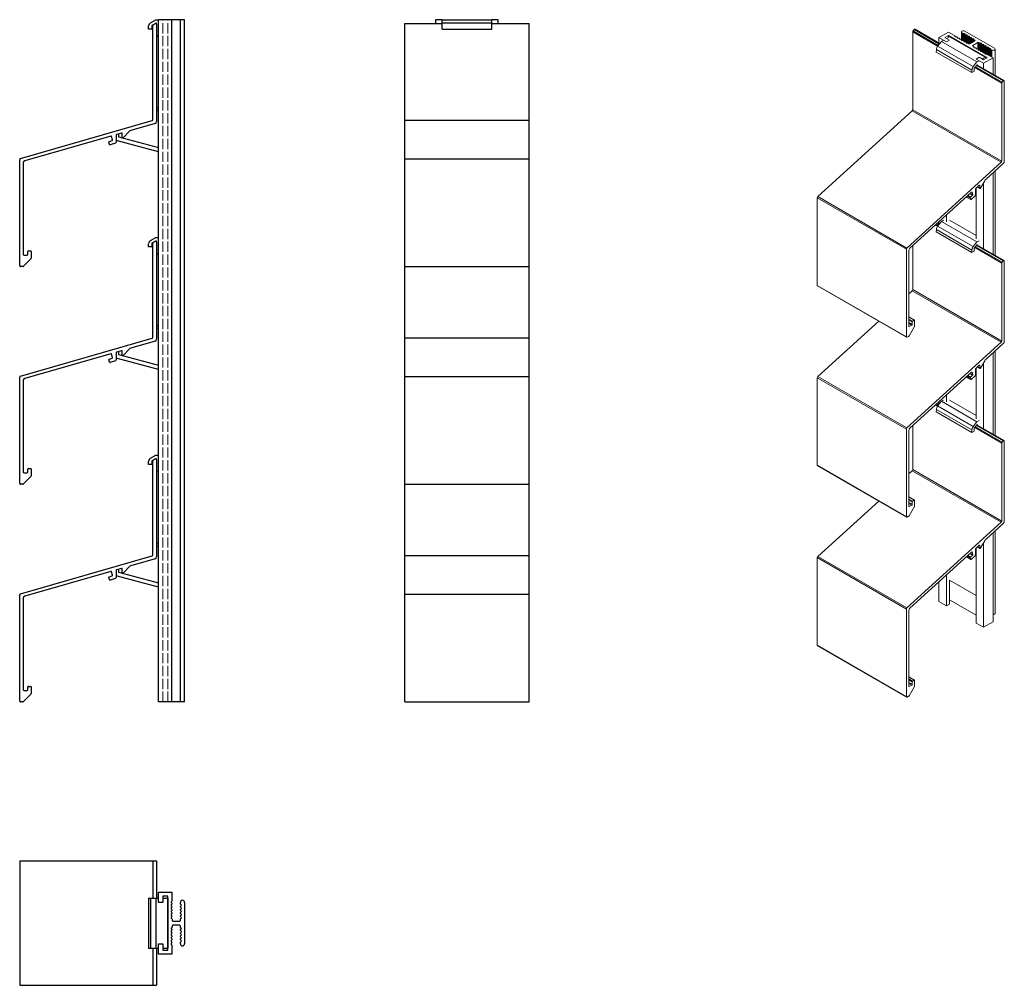
# Model space of a CAD drawing. Units: millimetres. Extents: x 57 to 532, y 12 to 478.
import ezdxf

# ---------------------------------------------------------------- set-up
doc = ezdxf.new("R2010")
doc.units = ezdxf.units.MM
doc.header["$LTSCALE"] = 1.5
doc.linetypes.add('DASHED', pattern=[0.2067, 0.1654, -0.0413])
for name, color, linetype, lineweight in [('Sichtbar (ISO)', 7, 'Continuous', 30), ('Sichtbar schmal (ISO)', 7, 'Continuous', 15), ('Verdeckt (ISO)', 7, 'DASHED', 18)]:
    doc.layers.add(name, color=color, linetype=linetype, lineweight=lineweight)

msp = doc.modelspace()

# ---------------------------------------------------------------- linework, layer by layer
at = {"layer": 'Sichtbar (ISO)', "color": 66}
for p, q in [((118.95, 473.72), (118.95, 475.18)), ((119.81, 476.75), (122.35, 478.22)), ((122.3, 476.46), (120.45, 475.39)), ((120.45, 475.39), (120.45, 473.72)), ((122.35, 478.22), (123.75, 478.22)), ((122.75, 475.9), (122.75, 476.21)), ((260.52, 473.72), (260.52, 478.22)), ((260.52, 478.22), (284.52, 478.22)), ((260.52, 476.75), (284.52, 476.75)), ((284.52, 473.72), (284.52, 478.22)), ((120.45, 473.72), (118.95, 473.72)), ((123.75, 469.72), (122.9, 470.57)), ((260.52, 473.72), (284.52, 473.72)), ((122.75, 435.72), (123.75, 435.72)), ((123.75, 434.22), (122.75, 434.22)), ((104.35, 423.06), (104.35, 421.72)), ((123.75, 414.43), (103.25, 419.98)), ((104.35, 421.72), (123.75, 416.52)), ((119.81, 371.75), (122.35, 373.22)), ((122.3, 371.46), (120.45, 370.39)), ((122.35, 373.22), (123.75, 373.22)), ((122.75, 370.9), (122.75, 371.21)), ((118.95, 368.72), (118.95, 370.18)), ((120.45, 368.72), (118.95, 368.72)), ((120.45, 370.39), (120.45, 368.72)), ((123.75, 364.72), (122.9, 365.57)), ((122.75, 330.72), (123.75, 330.72)), ((123.75, 329.22), (122.75, 329.22)), ((123.75, 309.43), (103.25, 314.98)), ((104.35, 318.06), (104.35, 316.72)), ((104.35, 316.72), (123.75, 311.52)), ((119.81, 266.75), (122.35, 268.22)), ((122.3, 266.46), (120.45, 265.39)), ((122.35, 268.22), (123.75, 268.22)), ((122.75, 265.9), (122.75, 266.21)), ((118.95, 263.72), (118.95, 265.18)), ((120.45, 263.72), (118.95, 263.72)), ((120.45, 265.39), (120.45, 263.72)), ((123.75, 259.72), (122.9, 260.57)), ((122.75, 225.72), (123.75, 225.72)), ((123.75, 224.22), (122.75, 224.22)), ((123.75, 204.43), (103.25, 209.98)), ((104.35, 213.06), (104.35, 211.72)), ((104.35, 211.72), (123.75, 206.52)), ((118.95, 54.43), (118.95, 30.43)), ((118.95, 54.43), (123.75, 54.43)), ((119.81, 54.43), (119.81, 30.43)), ((122.35, 54.43), (122.35, 30.43)), ((125.75, 54.43), (128.25, 54.43)), ((128.25, 54.43), (128.25, 30.43)), ((118.95, 30.43), (123.75, 30.43)), ((125.75, 30.43), (128.25, 30.43))]:
    msp.add_line(p, q, dxfattribs=at)
at = {"layer": 'Sichtbar (ISO)', "color": 1}
for p, q in [((121.05, 430.01), (121.05, 475.45)), ((121.3, 475.88), (122, 476.29)), ((122.75, 475.85), (122.75, 429.11)), ((242.52, 359.15), (242.52, 476.35)), ((242.52, 476.35), (260.52, 476.35)), ((284.52, 476.35), (302.52, 476.35)), ((302.52, 359.15), (302.52, 476.35)), ((57.11, 411.26), (120.69, 429.53)), ((122.03, 428.15), (110.42, 424.81)), ((242.52, 429.71), (302.52, 429.71)), ((105.87, 423.5), (103.47, 422.81)), ((106.25, 421.62), (106.25, 423.21)), ((109.53, 424.28), (106.77, 421.41)), ((100.73, 422.02), (59.17, 410.08)), ((100.09, 418.09), (99.78, 419.15)), ((99.99, 419.52), (101.33, 419.91)), ((102.89, 418.59), (100.46, 417.89)), ((101.54, 420.28), (101.1, 421.82)), ((103.25, 422.52), (103.25, 419.07)), ((56.75, 359.65), (56.75, 410.78)), ((58.45, 409.12), (58.45, 364.95)), ((242.52, 411.08), (302.52, 411.08)), ((121.05, 325.01), (121.05, 370.45)), ((121.3, 370.88), (122, 371.29)), ((122.75, 370.85), (122.75, 324.11)), ((60.65, 364.95), (60.65, 366.35)), ((60.95, 366.65), (62.05, 366.65)), ((62.35, 366.35), (62.35, 363.26)), ((62.2, 362.91), (58.6, 359.3)), ((58.75, 364.65), (60.35, 364.65)), ((58.24, 359.15), (57.25, 359.15)), ((242.52, 254.15), (242.52, 359.15)), ((242.52, 359.15), (302.52, 359.15)), ((302.52, 254.15), (302.52, 359.15)), ((57.11, 306.26), (120.69, 324.53)), ((122.03, 323.15), (110.42, 319.81)), ((242.52, 324.71), (302.52, 324.71)), ((105.87, 318.5), (103.47, 317.81)), ((106.25, 316.62), (106.25, 318.21)), ((109.53, 319.28), (106.77, 316.41)), ((100.73, 317.02), (59.17, 305.08)), ((100.09, 313.09), (99.78, 314.15)), ((99.99, 314.52), (101.33, 314.91)), ((102.89, 313.59), (100.46, 312.89)), ((101.54, 315.28), (101.1, 316.82)), ((103.25, 317.52), (103.25, 314.07)), ((56.75, 254.65), (56.75, 305.78)), ((58.45, 304.12), (58.45, 259.95)), ((242.52, 306.08), (302.52, 306.08)), ((121.3, 265.88), (122, 266.29)), ((60.65, 259.95), (60.65, 261.35)), ((60.95, 261.65), (62.05, 261.65)), ((62.35, 261.35), (62.35, 258.26)), ((121.05, 220.01), (121.05, 265.45)), ((122.75, 265.85), (122.75, 219.11)), ((62.2, 257.91), (58.6, 254.3)), ((58.75, 259.65), (60.35, 259.65)), ((58.24, 254.15), (57.25, 254.15)), ((242.52, 149.15), (242.52, 254.15)), ((242.52, 254.15), (302.52, 254.15)), ((302.52, 149.15), (302.52, 254.15)), ((57.11, 201.26), (120.69, 219.53)), ((242.52, 219.71), (302.52, 219.71)), ((109.53, 214.28), (106.77, 211.41)), ((122.03, 218.15), (110.42, 214.81)), ((100.73, 212.02), (59.17, 200.08)), ((100.09, 208.09), (99.78, 209.15)), ((99.99, 209.52), (101.33, 209.91)), ((101.54, 210.28), (101.1, 211.82)), ((103.25, 212.52), (103.25, 209.07)), ((105.87, 213.5), (103.47, 212.81)), ((106.25, 211.62), (106.25, 213.21)), ((102.89, 208.59), (100.46, 207.89)), ((56.75, 149.65), (56.75, 200.78)), ((242.52, 201.08), (302.52, 201.08)), ((58.45, 199.12), (58.45, 154.95)), ((62.2, 152.91), (58.6, 149.3)), ((58.75, 154.65), (60.35, 154.65)), ((60.65, 154.95), (60.65, 156.35)), ((60.95, 156.65), (62.05, 156.65)), ((62.35, 156.35), (62.35, 153.26)), ((58.24, 149.15), (57.25, 149.15)), ((242.52, 149.15), (302.52, 149.15)), ((56.75, 72.43), (56.75, 12.43)), ((56.75, 72.43), (122.75, 72.43)), ((121.05, 72.43), (121.05, 54.43)), ((122.75, 72.43), (122.75, 54.43)), ((121.05, 30.43), (121.05, 12.43)), ((122.75, 30.43), (122.75, 12.43)), ((56.75, 12.43), (122.75, 12.43))]:
    msp.add_line(p, q, dxfattribs=at)
at = {"layer": 'Sichtbar (ISO)', "color": 5}
for p, q in [((136.25, 478.22), (123.75, 478.22)), ((123.75, 149.15), (123.75, 478.22)), ((130.16, 149.15), (130.16, 478.22)), ((134.25, 149.15), (134.25, 478.22)), ((136.25, 149.15), (136.25, 478.22)), ((257.52, 476.35), (257.52, 478.22)), ((260.52, 478.22), (257.52, 478.22)), ((287.52, 478.22), (284.52, 478.22)), ((287.52, 476.35), (287.52, 478.22)), ((136.25, 149.15), (123.75, 149.15)), ((123.75, 57.43), (130.16, 57.43)), ((123.75, 52.43), (123.75, 57.43)), ((130.16, 57.43), (130.16, 53.51)), ((125.75, 52.43), (123.75, 52.43)), ((125.75, 55.43), (125.75, 52.43)), ((128.25, 55.43), (125.75, 55.43)), ((128.25, 29.43), (128.25, 55.43)), ((130.16, 53.08), (129.84, 52.76)), ((129.84, 52.33), (130.16, 52.01)), ((130.16, 53.51), (130.25, 53.29)), ((130.25, 53.29), (130.16, 53.08)), ((134.25, 51.8), (134.25, 52.44)), ((136.25, 52.44), (136.25, 32.43)), ((130.16, 51.58), (129.84, 51.26)), ((129.84, 50.84), (130.16, 50.51)), ((130.16, 50.09), (129.84, 49.76)), ((129.84, 49.34), (130.16, 49.01)), ((130.16, 48.59), (129.84, 48.27)), ((129.84, 47.84), (130.16, 47.52)), ((130.16, 52.01), (130.25, 51.8)), ((130.25, 51.8), (130.16, 51.58)), ((130.16, 50.51), (130.25, 50.3)), ((130.25, 50.3), (130.16, 50.09)), ((130.16, 49.01), (130.25, 48.8)), ((130.25, 48.8), (130.16, 48.59)), ((130.16, 47.52), (130.25, 47.3)), ((134.34, 51.58), (134.25, 51.8)), ((134.25, 50.3), (134.34, 50.51)), ((134.34, 50.09), (134.25, 50.3)), ((134.25, 48.8), (134.34, 49.01)), ((134.34, 48.59), (134.25, 48.8)), ((134.25, 47.3), (134.34, 47.52)), ((134.66, 51.26), (134.34, 51.58)), ((134.34, 50.51), (134.66, 50.84)), ((134.66, 49.76), (134.34, 50.09)), ((134.34, 49.01), (134.66, 49.34)), ((134.66, 48.27), (134.34, 48.59)), ((134.34, 47.52), (134.66, 47.84)), ((130.16, 47.09), (129.84, 46.77)), ((129.84, 46.34), (130.16, 46.02)), ((130.16, 45.6), (129.84, 45.27)), ((129.84, 44.85), (130.16, 44.52)), ((130.25, 47.3), (130.16, 47.09)), ((130.16, 46.02), (130.25, 45.81)), ((130.25, 45.81), (130.16, 45.6)), ((130.16, 44.52), (130.25, 44.31)), ((130.25, 44.31), (130.25, 43.73)), ((130.55, 43.43), (133.95, 43.43)), ((133.95, 43.43), (134.16, 43.52)), ((134.34, 47.09), (134.25, 47.3)), ((134.25, 45.81), (134.34, 46.02)), ((134.34, 45.6), (134.25, 45.81)), ((134.25, 44.31), (134.34, 44.52)), ((134.25, 43.73), (134.25, 44.31)), ((134.66, 46.77), (134.34, 47.09)), ((134.34, 46.02), (134.66, 46.34)), ((134.66, 45.27), (134.34, 45.6)), ((134.34, 44.52), (134.66, 44.85)), ((130.16, 40.35), (129.84, 40.02)), ((129.84, 39.6), (130.16, 39.27)), ((130.16, 38.85), (129.84, 38.53)), ((129.84, 38.1), (130.16, 37.78)), ((130.25, 40.56), (130.16, 40.35)), ((130.16, 39.27), (130.25, 39.06)), ((130.25, 39.06), (130.16, 38.85)), ((130.25, 41.13), (130.25, 40.56)), ((133.95, 41.43), (130.55, 41.43)), ((134.16, 41.35), (133.95, 41.43)), ((134.25, 40.56), (134.25, 41.13)), ((134.34, 40.35), (134.25, 40.56)), ((134.25, 39.06), (134.34, 39.27)), ((134.34, 38.85), (134.25, 39.06)), ((134.66, 40.02), (134.34, 40.35)), ((134.34, 39.27), (134.66, 39.6)), ((134.66, 38.53), (134.34, 38.85)), ((134.34, 37.78), (134.66, 38.1)), ((130.16, 37.35), (129.84, 37.03)), ((129.84, 36.6), (130.16, 36.28)), ((130.16, 35.86), (129.84, 35.53)), ((129.84, 35.11), (130.16, 34.78)), ((130.16, 34.36), (129.84, 34.03)), ((129.84, 33.61), (130.16, 33.29)), ((130.16, 37.78), (130.25, 37.56)), ((130.25, 37.56), (130.16, 37.35)), ((130.16, 36.28), (130.25, 36.07)), ((130.25, 36.07), (130.16, 35.86)), ((130.16, 34.78), (130.25, 34.57)), ((130.25, 34.57), (130.16, 34.36)), ((130.16, 33.29), (130.25, 33.07)), ((134.25, 37.56), (134.34, 37.78)), ((134.34, 37.35), (134.25, 37.56)), ((134.25, 36.07), (134.34, 36.28)), ((134.34, 35.86), (134.25, 36.07)), ((134.25, 34.57), (134.34, 34.78)), ((134.34, 34.36), (134.25, 34.57)), ((134.25, 33.07), (134.34, 33.29)), ((134.66, 37.03), (134.34, 37.35)), ((134.34, 36.28), (134.66, 36.6)), ((134.66, 35.53), (134.34, 35.86)), ((134.34, 34.78), (134.66, 35.11)), ((134.66, 34.03), (134.34, 34.36)), ((134.34, 33.29), (134.66, 33.61)), ((123.75, 32.43), (125.75, 32.43)), ((123.75, 27.43), (123.75, 32.43)), ((125.75, 32.43), (125.75, 29.43)), ((125.75, 29.43), (128.25, 29.43)), ((130.16, 32.86), (129.84, 32.54)), ((129.84, 32.11), (130.16, 31.79)), ((130.25, 33.07), (130.16, 32.86)), ((130.16, 31.79), (130.25, 31.58)), ((130.25, 31.58), (130.16, 31.36)), ((130.16, 31.36), (130.16, 27.43)), ((134.25, 32.43), (134.25, 33.07)), ((130.16, 27.43), (123.75, 27.43))]:
    msp.add_line(p, q, dxfattribs=at)
at = {"layer": 'Sichtbar (ISO)', "color": 66}
for centre, radius, start, end in [((120.81, 475.18), 1.86, 122.5267, 179.8728), ((122.46, 476.21), 0.293, 0.0049, 122.2762), ((123.25, 470.93), 0.5, 184.5109, 225), ((120.81, 370.18), 1.86, 122.5267, 179.8728), ((122.46, 371.21), 0.293, 0.0049, 122.2762), ((123.25, 365.93), 0.5, 184.5109, 225), ((120.81, 265.18), 1.86, 122.5267, 179.8728), ((122.46, 266.21), 0.293, 0.0049, 122.2762), ((123.25, 260.93), 0.5, 184.5109, 225)]:
    msp.add_arc(centre, radius, start, end, dxfattribs=at)
at = {"layer": 'Sichtbar (ISO)', "color": 1}
for centre, radius, start, end in [((121.55, 475.45), 0.5, 120, 180), ((122.25, 475.85), 0.5, 90.0002, 120.0002), ((122.25, 475.85), 0.5, 0, 90), ((120.55, 430.01), 0.5, 286.035, 0), ((121.75, 429.11), 1, 286.035, 0), ((103.55, 422.52), 0.3, 106.035, 180), ((105.95, 423.21), 0.3, 360, 106.0349), ((110.97, 422.89), 2, 106.035, 136.035), ((100.07, 419.23), 0.3, 106.0349, 196.035), ((100.38, 418.18), 0.3, 196.0349, 286.035), ((100.81, 421.74), 0.3, 16.0349, 106.0349), ((101.25, 420.2), 0.3, 286.035, 16.035), ((102.75, 419.07), 0.5, 286.035, 0), ((106.55, 421.62), 0.3, 180, 286.035), ((106.55, 421.62), 0.3, 286.0349, 316.0349), ((57.25, 410.78), 0.5, 106.035, 180), ((59.45, 409.12), 1, 106.035, 180), ((121.55, 370.45), 0.5, 120, 180), ((122.25, 370.85), 0.5, 90.0002, 120.0002), ((122.25, 370.85), 0.5, 0, 90), ((60.95, 366.35), 0.3, 90, 180), ((62.05, 366.35), 0.3, 0, 90), ((58.75, 364.95), 0.3, 180, 270), ((60.35, 364.95), 0.3, 270, 0), ((61.85, 363.26), 0.5, 315, 0), ((57.25, 359.65), 0.5, 179.9999, 270), ((58.24, 359.65), 0.5, 270, 315), ((120.55, 325.01), 0.5, 286.035, 0), ((121.75, 324.11), 1, 286.035, 0), ((105.95, 318.21), 0.3, 360, 106.0349), ((110.97, 317.89), 2, 106.035, 136.035), ((100.07, 314.23), 0.3, 106.0349, 196.035), ((100.81, 316.74), 0.3, 16.0349, 106.0349), ((101.25, 315.2), 0.3, 286.035, 16.035), ((102.75, 314.07), 0.5, 286.035, 0), ((103.55, 317.52), 0.3, 106.035, 180), ((106.55, 316.62), 0.3, 180, 286.035), ((106.55, 316.62), 0.3, 286.0349, 316.0349), ((100.38, 313.18), 0.3, 196.0349, 286.035), ((57.25, 305.78), 0.5, 106.035, 180), ((59.45, 304.12), 1, 106.035, 180), ((122.25, 265.85), 0.5, 90.0002, 120.0002), ((122.25, 265.85), 0.5, 0, 90), ((60.95, 261.35), 0.3, 90, 180), ((62.05, 261.35), 0.3, 0, 90), ((121.55, 265.45), 0.5, 120, 180), ((58.75, 259.95), 0.3, 180, 270), ((60.35, 259.95), 0.3, 270, 0), ((61.85, 258.26), 0.5, 315, 0), ((57.25, 254.65), 0.5, 179.9999, 270), ((58.24, 254.65), 0.5, 270, 315), ((120.55, 220.01), 0.5, 286.035, 0), ((121.75, 219.11), 1, 286.035, 0), ((110.97, 212.89), 2, 106.035, 136.035), ((100.07, 209.23), 0.3, 106.0349, 196.035), ((100.81, 211.74), 0.3, 16.0349, 106.0349), ((101.25, 210.2), 0.3, 286.035, 16.035), ((102.75, 209.07), 0.5, 286.035, 0), ((103.55, 212.52), 0.3, 106.035, 180), ((105.95, 213.21), 0.3, 360, 106.0349), ((106.55, 211.62), 0.3, 180, 286.035), ((106.55, 211.62), 0.3, 286.0349, 316.0349), ((100.38, 208.18), 0.3, 196.0349, 286.035), ((57.25, 200.78), 0.5, 106.035, 180), ((59.45, 199.12), 1, 106.035, 180), ((58.75, 154.95), 0.3, 180, 270), ((60.35, 154.95), 0.3, 270, 0), ((60.95, 156.35), 0.3, 90, 180), ((62.05, 156.35), 0.3, 0, 90), ((61.85, 153.26), 0.5, 315, 0), ((57.25, 149.65), 0.5, 179.9999, 270), ((58.24, 149.65), 0.5, 270, 315)]:
    msp.add_arc(centre, radius, start, end, dxfattribs=at)
at = {"layer": 'Sichtbar (ISO)', "color": 5}
for centre, radius, start, end in [((130.05, 52.54), 0.3, 135.001, 224.9979), ((135.25, 52.44), 1, 0.1119, 180), ((130.05, 51.05), 0.3, 135.0025, 224.9994), ((130.05, 49.55), 0.3, 135.0028, 224.9994), ((130.05, 48.05), 0.3, 135.0025, 224.9994), ((134.45, 51.05), 0.3, 315.001, 44.9979), ((134.45, 49.55), 0.3, 315.001, 44.9971), ((134.45, 48.05), 0.3, 315.001, 44.9971), ((130.05, 46.56), 0.3, 135.0019, 225.0002), ((130.05, 45.06), 0.3, 134.9922, 224.9946), ((130.55, 43.73), 0.3, 180, 270), ((133.95, 43.73), 0.3, 315, 0), ((134.45, 46.56), 0.3, 315.001, 44.9971), ((134.45, 45.06), 0.3, 315.001, 44.9971), ((130.05, 39.81), 0.3, 135.0054, 225.0078), ((130.05, 38.31), 0.3, 135.0004, 224.9975), ((130.55, 41.13), 0.3, 90, 180), ((133.95, 41.13), 0.3, 0, 45), ((134.45, 39.81), 0.3, 315.0021, 44.999), ((134.45, 38.31), 0.3, 315.0021, 44.9991), ((130.05, 36.82), 0.3, 135.0007, 224.9981), ((130.05, 35.32), 0.3, 135.0007, 224.9974), ((130.05, 33.82), 0.3, 135.0006, 224.9975), ((134.45, 36.82), 0.3, 315.0021, 44.999), ((134.45, 35.32), 0.3, 315.0021, 44.999), ((134.45, 33.82), 0.3, 315.0021, 44.9991), ((130.05, 32.32), 0.3, 135.0021, 224.999), ((135.25, 32.43), 1, 179.9993, 359.8881)]:
    msp.add_arc(centre, radius, start, end, dxfattribs=at)
at = {"layer": 'Sichtbar schmal (ISO)', "color": 1}
for p, q in [((487.51, 472.37), (499.49, 465.46)), ((487.51, 434.81), (487.51, 472.37)), ((487.69, 472.83), (488.19, 473.46)), ((487.69, 472.83), (499.79, 465.84)), ((488.19, 473.46), (500.29, 466.47)), ((488.37, 473.61), (500.44, 466.65)), ((488.62, 473.64), (500.53, 466.76)), ((518.26, 456.09), (531.15, 448.65)), ((518.4, 456.27), (531.33, 448.81)), ((518.5, 456.39), (531.58, 448.84)), ((517.45, 455.09), (530.47, 447.57)), ((517.76, 455.47), (530.65, 448.03)), ((530.47, 410), (530.47, 447.57)), ((530.65, 448.03), (531.15, 448.65)), ((531.68, 448.61), (531.68, 409.96)), ((441.73, 392.87), (487.25, 434.26)), ((487.25, 434.26), (530.21, 409.46)), ((487.51, 434.81), (530.47, 410)), ((484.69, 368.07), (530.21, 409.46)), ((531.17, 408.87), (522.86, 401.31)), ((522.22, 400.5), (520.24, 396.99)), ((515.92, 395), (486.17, 367.95)), ((515.08, 394.24), (516.35, 393.5)), ((515.4, 394.53), (516.5, 393.9)), ((516.04, 395.07), (516.18, 394.98)), ((516.5, 393.9), (516.18, 394.98)), ((517.72, 396.46), (517.72, 393.6)), ((519.6, 398.35), (517.88, 396.79)), ((518.69, 397.53), (519.93, 396.81)), ((518.76, 397.59), (519.87, 396.95)), ((519.66, 398.39), (519.87, 398.27)), ((519.87, 396.95), (519.87, 398.27)), ((441.48, 392.33), (484.43, 367.53)), ((441.48, 350.06), (441.48, 392.33)), ((441.73, 392.87), (484.69, 368.07)), ((513.35, 392.66), (515.51, 391.41)), ((513.38, 392.69), (515.46, 391.49)), ((513.79, 393.07), (515.24, 392.24)), ((514.12, 393.36), (515.39, 392.63)), ((515.46, 391.49), (515.24, 392.24)), ((515.39, 392.63), (516.35, 393.5)), ((517.46, 393.05), (515.72, 391.47)), ((499.53, 380.1), (500.29, 379.66)), ((499.71, 380.26), (500.44, 379.84)), ((499.82, 380.37), (500.53, 379.96)), ((498.54, 379.2), (499.49, 378.65)), ((498.92, 379.55), (499.79, 379.04)), ((484.43, 325.26), (484.43, 367.53)), ((485.65, 366.86), (485.65, 330.35)), ((487.51, 348), (487.51, 369.17)), ((517.45, 368.28), (530.47, 360.77)), ((517.76, 368.67), (530.65, 361.23)), ((518.26, 369.29), (531.15, 361.85)), ((518.4, 369.47), (531.33, 362.01)), ((518.5, 369.59), (531.58, 362.03)), ((530.65, 361.23), (531.15, 361.85)), ((531.68, 361.8), (531.68, 323.16)), ((530.47, 323.2), (530.47, 360.77)), ((441.48, 350.06), (484.43, 325.26)), ((441.58, 349.83), (484.54, 325.03)), ((485.65, 346), (487.25, 347.46)), ((487.25, 347.46), (530.21, 322.65)), ((487.51, 348), (530.47, 323.2)), ((441.73, 306.07), (471.11, 332.78)), ((485.65, 334.83), (488.38, 333.25)), ((485.65, 334.73), (488.23, 333.24)), ((485.65, 333.82), (487.44, 332.79)), ((485.65, 333.32), (487.22, 332.41)), ((487.44, 332.79), (488.23, 333.24)), ((488.44, 333.12), (488.44, 330.56)), ((485.65, 332.17), (487.22, 331.26)), ((485.65, 331.67), (487.01, 330.88)), ((485.65, 330.35), (485.86, 330.22)), ((488.34, 330.21), (485.75, 325.73)), ((485.86, 330.22), (487.01, 330.88)), ((487.22, 331.26), (487.22, 332.41)), ((485.5, 325.47), (484.79, 325.06)), ((484.69, 281.27), (530.21, 322.65)), ((531.17, 322.06), (522.86, 314.51)), ((522.22, 313.7), (520.24, 310.19)), ((517.72, 309.65), (517.72, 306.8)), ((519.6, 311.54), (517.88, 309.98)), ((518.69, 310.72), (519.93, 310.01)), ((518.76, 310.78), (519.87, 310.14)), ((519.66, 311.59), (519.87, 311.46)), ((519.87, 310.14), (519.87, 311.46)), ((441.48, 305.52), (484.43, 280.72)), ((441.48, 263.26), (441.48, 305.52)), ((441.73, 306.07), (484.69, 281.27)), ((515.92, 308.2), (486.17, 281.15)), ((513.35, 305.86), (515.51, 304.61)), ((513.38, 305.89), (515.46, 304.68)), ((513.79, 306.27), (515.24, 305.43)), ((514.12, 306.56), (515.39, 305.82)), ((515.08, 307.44), (516.35, 306.7)), ((515.46, 304.68), (515.24, 305.43)), ((515.39, 305.82), (516.35, 306.7)), ((515.4, 307.73), (516.5, 307.09)), ((517.46, 306.25), (515.72, 304.67)), ((516.04, 308.27), (516.18, 308.18)), ((516.5, 307.09), (516.18, 308.18)), ((498.54, 292.4), (499.49, 291.85)), ((498.92, 292.74), (499.79, 292.24)), ((499.53, 293.3), (500.29, 292.86)), ((499.71, 293.46), (500.44, 293.04)), ((499.82, 293.56), (500.53, 293.16)), ((484.43, 238.46), (484.43, 280.72)), ((487.51, 261.2), (487.51, 282.37)), ((517.45, 281.48), (530.47, 273.96)), ((517.76, 281.86), (530.65, 274.42)), ((518.26, 282.49), (531.15, 275.05)), ((518.4, 282.67), (531.33, 275.21)), ((518.5, 282.78), (531.58, 275.23)), ((485.65, 280.06), (485.65, 243.54)), ((530.47, 236.4), (530.47, 273.96)), ((530.65, 274.42), (531.15, 275.05)), ((531.68, 275), (531.68, 236.35)), ((441.48, 263.26), (484.43, 238.46)), ((441.58, 263.03), (484.54, 238.23)), ((485.65, 259.19), (487.25, 260.65)), ((487.25, 260.65), (530.21, 235.85)), ((487.51, 261.2), (530.47, 236.4)), ((485.65, 248.03), (488.38, 246.45)), ((485.65, 247.92), (488.23, 246.44)), ((485.65, 247.01), (487.44, 245.98)), ((441.73, 219.27), (471.11, 245.98)), ((485.65, 246.52), (487.22, 245.61)), ((485.65, 245.36), (487.22, 244.45)), ((485.65, 244.87), (487.01, 244.08)), ((485.65, 243.54), (485.86, 243.42)), ((488.34, 243.4), (485.75, 238.93)), ((485.86, 243.42), (487.01, 244.08)), ((487.22, 244.45), (487.22, 245.61)), ((487.44, 245.98), (488.23, 246.44)), ((488.44, 246.31), (488.44, 243.76)), ((485.5, 238.66), (484.79, 238.25)), ((484.69, 194.47), (530.21, 235.85)), ((531.17, 235.26), (522.86, 227.7)), ((519.6, 224.74), (517.88, 223.18)), ((518.69, 223.92), (519.93, 223.2)), ((518.76, 223.98), (519.87, 223.34)), ((519.66, 224.78), (519.87, 224.66)), ((519.87, 223.34), (519.87, 224.66)), ((522.22, 226.9), (520.24, 223.38)), ((441.48, 218.72), (484.43, 193.92)), ((441.48, 176.46), (441.48, 218.72)), ((441.73, 219.27), (484.69, 194.47)), ((515.92, 221.39), (486.17, 194.35)), ((513.35, 219.06), (515.51, 217.8)), ((513.38, 219.08), (515.46, 217.88)), ((513.79, 219.46), (515.24, 218.63)), ((514.12, 219.76), (515.39, 219.02)), ((515.08, 220.63), (516.35, 219.9)), ((515.46, 217.88), (515.24, 218.63)), ((515.39, 219.02), (516.35, 219.9)), ((515.4, 220.92), (516.5, 220.29)), ((517.46, 219.45), (515.72, 217.86)), ((516.04, 221.46), (516.18, 221.38)), ((516.5, 220.29), (516.18, 221.38)), ((517.72, 222.85), (517.72, 219.99)), ((484.43, 151.65), (484.43, 193.92)), ((485.65, 193.25), (485.65, 156.74)), ((441.48, 176.46), (484.43, 151.65)), ((441.58, 176.22), (484.54, 151.42)), ((485.65, 161.22), (488.38, 159.65)), ((485.65, 161.12), (488.23, 159.63)), ((485.65, 160.21), (487.44, 159.18)), ((485.65, 159.71), (487.22, 158.81)), ((485.65, 158.56), (487.22, 157.65)), ((485.65, 158.06), (487.01, 157.28)), ((485.65, 156.74), (485.86, 156.61)), ((485.86, 156.61), (487.01, 157.28)), ((487.22, 157.65), (487.22, 158.81)), ((487.44, 159.18), (488.23, 159.63)), ((488.44, 159.51), (488.44, 156.95)), ((488.34, 156.6), (485.75, 152.13)), ((485.5, 151.86), (484.79, 151.45))]:
    msp.add_line(p, q, dxfattribs=at)
at = {"layer": 'Sichtbar schmal (ISO)', "color": 5}
for p, q in [((500.18, 469.58), (504.77, 472.23)), ((504.84, 470.61), (503.05, 469.58)), ((504.77, 472.23), (507.59, 470.6)), ((504.84, 469.78), (504.84, 470.61)), ((523.45, 459.86), (504.84, 470.61)), ((507.59, 470.6), (507.8, 470.55)), ((507.8, 470.55), (507.89, 470.43)), ((507.89, 470.43), (507.89, 470.16)), ((510.98, 468.7), (510.98, 472.26)), ((511.74, 471.59), (511.28, 471.85)), ((511.28, 468.14), (511.28, 471.85)), ((511.95, 471.53), (511.74, 471.59)), ((511.74, 468.13), (511.74, 471.59)), ((512.42, 471.53), (511.95, 471.53)), ((511.95, 468.11), (511.95, 471.53)), ((512.42, 467.51), (512.42, 471.53)), ((512.71, 472.68), (527.03, 464.41)), ((512.72, 471.09), (512.72, 471.36)), ((512.72, 467.51), (512.72, 471.09)), ((512.81, 470.97), (512.72, 471.09)), ((512.81, 467.51), (512.81, 470.97)), ((513.02, 470.92), (512.81, 470.97)), ((513.02, 467.49), (513.02, 470.92)), ((513.49, 470.92), (513.02, 470.92)), ((513.49, 466.89), (513.49, 470.92)), ((513.79, 470.47), (513.79, 470.74)), ((513.79, 466.89), (513.79, 470.47)), ((513.88, 470.35), (513.79, 470.47)), ((513.88, 466.89), (513.88, 470.35)), ((514.1, 470.3), (513.88, 470.35)), ((514.1, 466.87), (514.1, 470.3)), ((514.56, 470.3), (514.1, 470.3)), ((514.56, 466.65), (514.56, 470.3)), ((500.18, 466.97), (500.18, 469.58)), ((503.76, 467.51), (500.18, 469.58)), ((503.05, 469.58), (505.19, 468.34)), ((505.19, 468.34), (503.76, 467.51)), ((503.76, 467.51), (503.76, 467.51)), ((505.19, 468.34), (505.19, 468.34)), ((508.19, 469.98), (508.66, 469.98)), ((508.66, 469.98), (508.87, 469.93)), ((508.87, 469.93), (508.96, 469.81)), ((508.96, 469.81), (508.96, 469.54)), ((509.27, 469.36), (509.73, 469.36)), ((509.73, 469.36), (509.94, 469.31)), ((509.94, 469.31), (510.03, 469.19)), ((510.03, 469.19), (510.03, 468.92)), ((510.34, 468.75), (510.8, 468.75)), ((510.8, 468.75), (511.02, 468.69)), ((511.02, 468.69), (511.11, 468.57)), ((511.11, 468.57), (511.11, 468.3)), ((511.41, 468.13), (511.87, 468.13)), ((511.87, 468.13), (512.09, 468.08)), ((512.09, 468.08), (512.18, 467.95)), ((512.18, 467.95), (512.18, 467.68)), ((512.48, 467.51), (512.95, 467.51)), ((512.95, 467.51), (513.16, 467.46)), ((513.16, 467.46), (513.25, 467.33)), ((513.25, 467.33), (513.25, 467.06)), ((513.55, 466.89), (514.02, 466.89)), ((514.02, 466.89), (514.23, 466.84)), ((514.23, 466.84), (514.64, 466.6)), ((514.86, 466.55), (514.86, 470.12)), ((514.86, 469.85), (514.86, 470.12)), ((514.86, 466.55), (514.86, 469.85)), ((514.95, 469.73), (514.86, 469.85)), ((514.95, 466.56), (514.95, 469.73)), ((515.17, 469.68), (514.95, 469.73)), ((515.07, 466.6), (517.51, 468.01)), ((515.17, 466.65), (515.17, 469.68)), ((515.63, 469.68), (515.17, 469.68)), ((515.63, 466.92), (515.63, 469.68)), ((515.94, 469.23), (515.94, 469.5)), ((515.94, 467.1), (515.94, 469.23)), ((516.02, 469.11), (515.94, 469.23)), ((516.02, 467.15), (516.02, 469.11)), ((516.24, 469.06), (516.02, 469.11)), ((516.24, 467.27), (516.24, 469.06)), ((516.7, 469.06), (516.24, 469.06)), ((518.94, 467.18), (516.51, 465.77)), ((516.51, 465.53), (516.51, 465.77)), ((516.51, 465.53), (516.92, 465.29)), ((516.7, 467.54), (516.7, 469.06)), ((517.01, 468.62), (517.01, 468.88)), ((517.01, 467.72), (517.01, 468.62)), ((517.1, 468.49), (517.01, 468.62)), ((517.1, 467.77), (517.1, 468.49)), ((517.51, 468.25), (517.1, 468.49)), ((517.51, 468.01), (517.51, 468.25)), ((517.51, 468.01), (517.6, 468.13)), ((519.15, 467.23), (518.94, 467.18)), ((518.94, 464.08), (518.94, 467.18)), ((519.15, 463.63), (519.15, 467.23)), ((519.78, 466.94), (519.37, 467.18)), ((519.37, 463.49), (519.37, 467.18)), ((520, 466.89), (519.78, 466.94)), ((519.78, 463.48), (519.78, 466.94)), ((520.46, 466.89), (520, 466.89)), ((520, 463.46), (520, 466.89)), ((520.46, 462.87), (520.46, 466.89)), ((520.76, 466.45), (520.76, 466.71)), ((520.85, 466.32), (520.76, 466.45)), ((520.76, 462.86), (520.76, 466.45)), ((521.07, 466.27), (520.85, 466.32)), ((520.85, 462.86), (520.85, 466.32)), ((521.53, 466.27), (521.07, 466.27)), ((521.07, 462.84), (521.07, 466.27)), ((521.53, 462.25), (521.53, 466.27)), ((521.84, 465.83), (521.84, 466.09)), ((521.84, 462.24), (521.84, 466.09)), ((521.93, 465.7), (521.84, 465.83)), ((521.84, 462.24), (521.84, 465.83)), ((522.14, 465.65), (521.93, 465.7)), ((521.93, 462.24), (521.93, 465.7)), ((522.6, 465.65), (522.14, 465.65)), ((522.14, 462.23), (522.14, 465.65)), ((522.6, 461.63), (522.6, 465.65)), ((522.91, 465.21), (522.91, 465.48)), ((516.92, 465.29), (517.01, 465.16)), ((517.01, 464.89), (517.01, 465.16)), ((517.01, 465.16), (517.01, 464.9)), ((517.31, 464.72), (517.78, 464.72)), ((517.78, 464.72), (517.99, 464.67)), ((517.99, 464.67), (518.08, 464.54)), ((518.08, 464.54), (518.08, 464.28)), ((518.38, 464.1), (518.85, 464.1)), ((518.85, 464.1), (519.06, 464.05)), ((519.06, 464.05), (519.15, 463.93)), ((519.15, 463.93), (519.15, 463.66)), ((519.45, 463.48), (519.92, 463.48)), ((519.92, 463.48), (520.13, 463.43)), ((520.13, 463.43), (520.22, 463.31)), ((520.22, 463.31), (520.22, 463.04)), ((520.53, 462.86), (520.99, 462.86)), ((520.99, 462.86), (521.21, 462.81)), ((521.21, 462.81), (521.29, 462.69)), ((521.29, 462.69), (521.29, 462.42)), ((521.6, 462.24), (522.06, 462.24)), ((522.06, 462.24), (522.28, 462.19)), ((522.28, 462.19), (522.37, 462.07)), ((522.37, 462.07), (522.37, 461.8)), ((522.67, 461.63), (523.13, 461.63)), ((523, 465.08), (522.91, 465.21)), ((522.91, 461.63), (522.91, 465.21)), ((523.21, 465.03), (523, 465.08)), ((523, 461.63), (523, 465.08)), ((523.13, 461.63), (523.35, 461.57)), ((523.68, 465.03), (523.21, 465.03)), ((523.21, 461.61), (523.21, 465.03)), ((523.35, 461.57), (523.44, 461.45)), ((523.44, 461.45), (526.25, 459.83)), ((523.68, 461.31), (523.68, 465.03)), ((523.98, 464.59), (523.98, 464.86)), ((524.07, 464.47), (523.98, 464.59)), ((523.98, 461.14), (523.98, 464.59)), ((524.28, 464.41), (524.07, 464.47)), ((524.07, 461.09), (524.07, 464.47)), ((524.75, 464.41), (524.28, 464.41)), ((524.28, 460.96), (524.28, 464.41)), ((524.75, 460.69), (524.75, 464.41)), ((525.05, 463.97), (525.05, 464.24)), ((525.14, 463.85), (525.05, 463.97)), ((525.05, 460.52), (525.05, 463.97)), ((525.6, 463.58), (525.14, 463.85)), ((525.14, 460.47), (525.14, 463.85)), ((525.6, 460.2), (525.6, 463.58)), ((527.33, 451.29), (527.33, 463.99)), ((518.08, 459.24), (519.51, 460.07)), ((518.08, 459.24), (518.08, 459.24)), ((521.66, 457.18), (518.08, 459.24)), ((519.51, 460.07), (521.66, 458.83)), ((521.66, 458.83), (523.45, 459.86)), ((526.25, 459.83), (521.66, 457.18)), ((521.66, 454.56), (521.66, 457.18)), ((526.25, 451.91), (526.25, 459.83)), ((526.25, 365.11), (526.25, 404.4)), ((527.33, 364.49), (527.33, 405.38)), ((521.66, 367.76), (521.66, 399.51)), ((518.08, 372.44), (518.08, 396.97)), ((500.18, 380.16), (500.18, 380.69)), ((503.76, 380.71), (503.76, 383.95)), ((527.33, 277.69), (527.33, 318.57)), ((526.25, 278.31), (526.25, 317.59)), ((518.08, 285.63), (518.08, 310.16)), ((521.66, 280.96), (521.66, 312.7)), ((503.76, 293.9), (503.76, 297.15)), ((500.18, 293.36), (500.18, 293.89)), ((526.25, 187.79), (526.25, 230.79)), ((527.33, 191.95), (527.33, 231.77)), ((518.08, 187.2), (518.08, 223.36)), ((521.66, 185.14), (521.66, 225.9)), ((503.76, 195.47), (503.76, 210.34)), ((500.18, 197.54), (500.18, 207.09)), ((505.19, 196.3), (505.19, 207.92)), ((503.76, 195.47), (500.18, 197.54)), ((505.19, 196.3), (503.76, 195.47)), ((518.08, 190.92), (505.19, 198.36)), ((521.66, 185.14), (518.08, 187.2)), ((526.25, 187.79), (521.66, 185.14))]:
    msp.add_line(p, q, dxfattribs=at)
at = {"layer": 'Sichtbar schmal (ISO)', "color": 66}
for p, q in [((499.51, 465.49), (501.33, 467.76)), ((499.51, 465.49), (516.69, 455.57)), ((501.33, 467.76), (502.33, 468.34)), ((501.33, 467.76), (518.51, 457.84)), ((503.76, 469.16), (505.19, 469.99)), ((505.19, 469.99), (522.38, 460.07)), ((505.45, 470.01), (522.63, 460.09)), ((498.89, 462.63), (498.9, 463.84)), ((498.89, 462.63), (516.08, 452.71)), ((498.9, 463.84), (516.08, 453.92)), ((516.69, 455.57), (518.51, 457.84)), ((518.47, 456.36), (517.15, 454.71)), ((518.51, 457.84), (519.51, 458.42)), ((518.59, 456.46), (518.8, 456.34)), ((518.8, 456.22), (518.8, 456.34)), ((520.94, 459.24), (522.38, 460.07)), ((522.73, 459.91), (522.73, 459.45)), ((516.08, 452.71), (516.08, 453.92)), ((517.15, 453.33), (516.08, 452.71)), ((517.15, 454.71), (517.15, 453.33)), ((499.51, 378.69), (501.33, 380.95)), ((501.33, 380.95), (502.33, 381.53)), ((501.33, 380.95), (518.51, 371.03)), ((505.19, 381.53), (518.08, 374.09)), ((498.89, 375.83), (498.9, 377.04)), ((498.89, 375.83), (516.08, 365.91)), ((498.9, 377.04), (516.08, 367.12)), ((499.51, 378.69), (516.69, 368.77)), ((516.69, 368.77), (518.51, 371.03)), ((518.51, 371.03), (519.51, 371.61)), ((516.08, 365.91), (516.08, 367.12)), ((517.15, 366.53), (516.08, 365.91)), ((518.47, 369.56), (517.15, 367.91)), ((517.15, 367.91), (517.15, 366.53)), ((518.59, 369.66), (518.8, 369.54)), ((518.8, 369.41), (518.8, 369.54)), ((501.33, 294.15), (502.33, 294.73)), ((505.19, 294.73), (518.08, 287.29)), ((498.89, 289.02), (498.9, 290.24)), ((498.9, 290.24), (516.08, 280.32)), ((499.51, 291.89), (501.33, 294.15)), ((499.51, 291.89), (516.69, 281.97)), ((501.33, 294.15), (518.51, 284.23)), ((498.89, 289.02), (516.08, 279.1)), ((516.08, 279.1), (516.08, 280.32)), ((516.69, 281.97), (518.51, 284.23)), ((518.47, 282.75), (517.15, 281.11)), ((517.15, 281.11), (517.15, 279.72)), ((518.51, 284.23), (519.51, 284.81)), ((518.59, 282.86), (518.8, 282.73)), ((518.8, 282.61), (518.8, 282.73)), ((517.15, 279.72), (516.08, 279.1)), ((505.19, 207.92), (518.08, 200.48))]:
    msp.add_line(p, q, dxfattribs=at)
at = {"layer": 'Sichtbar schmal (ISO)', "color": 1}
for centre, major_axis, start_param, end_param in [((487.87, 472.58), (-0.253, -0.438), 4.45059, 5.497788), ((488.37, 473.2), (-0.253, -0.438), 3.926994, 4.450592), ((488.37, 473.2), (0.253, 0.438), 0, 0.785398), ((530.83, 447.78), (0.253, 0.438), 1.308997, 2.356195), ((531.33, 448.4), (0.253, 0.438), 0.785401, 1.309), ((531.33, 448.4), (0.253, 0.438), 5.497787, 7.068583), ((487.15, 434.6), (0.253, 0.438), 4.206854, 5.497787), ((530.11, 409.8), (0.253, 0.438), 4.206854, 5.497787), ((530.97, 409.55), (-0.506, -0.877), 1.065261, 2.356194), ((523.25, 399.95), (-1.01, -1.75), 4.206854, 4.730453), ((515.98, 394.8), (0.152, 0.263), 5.777649, 7.348446), ((517.94, 396.58), (-0.152, -0.263), 4.206854, 5.497787), ((519.66, 398.14), (0.152, 0.263), 5.497787, 7.348446), ((520.09, 397.07), (-0.152, -0.263), 5.497787, 7.348447), ((520.09, 397.07), (-0.152, -0.263), 1.065261, 1.588859), ((441.83, 392.53), (-0.253, -0.438), 4.206854, 5.497787), ((515.45, 392.42), (0.152, 0.263), 1.065261, 2.636058), ((515.66, 391.68), (-0.152, -0.263), 5.77765, 7.348447), ((516.29, 393.71), (0.152, 0.263), 4.206854, 5.77765), ((517.37, 393.39), (-0.253, -0.438), 1.065262, 2.356194), ((484.79, 367.73), (0.253, 0.438), 1.065262, 2.356194), ((486.37, 367.27), (-0.506, -0.877), 4.206854, 5.497787), ((530.83, 360.97), (0.253, 0.438), 1.308997, 2.356195), ((531.33, 361.6), (0.253, 0.438), 0.785401, 1.309), ((531.33, 361.6), (0.253, 0.438), 5.497787, 7.068583), ((441.83, 350.27), (-0.253, -0.438), 5.497786, 6.283185), ((487.15, 347.8), (0.253, 0.438), 4.206854, 5.497787), ((487.44, 332.54), (0.152, 0.263), 0.785398, 2.356194), ((488.23, 332.99), (0.152, 0.263), 5.497787, 7.068583), ((485.86, 330.47), (-0.152, -0.263), 5.497787, 7.068583), ((487.01, 331.13), (0.152, 0.263), 3.926991, 5.497787), ((488.08, 330.35), (-0.253, -0.438), 1.570796, 2.356194), ((484.79, 325.47), (-0.253, -0.438), 5.497786, 7.068583), ((485.5, 325.88), (-0.253, -0.438), 0.785398, 1.570796), ((530.11, 322.99), (0.253, 0.438), 4.206854, 5.497787), ((530.97, 322.74), (-0.506, -0.877), 1.065261, 2.356194), ((523.25, 313.15), (-1.01, -1.75), 4.206854, 4.730453), ((517.94, 309.78), (-0.152, -0.263), 4.206854, 5.497787), ((519.66, 311.34), (0.152, 0.263), 5.497787, 7.348446), ((520.09, 310.27), (-0.152, -0.263), 5.497787, 7.348447), ((520.09, 310.27), (-0.152, -0.263), 1.065261, 1.588859), ((441.83, 305.73), (-0.253, -0.438), 4.206854, 5.497787), ((515.45, 305.62), (0.152, 0.263), 1.065261, 2.636058), ((515.66, 304.87), (-0.152, -0.263), 5.77765, 7.348447), ((515.98, 307.99), (0.152, 0.263), 5.777649, 7.348446), ((516.29, 306.9), (0.152, 0.263), 4.206854, 5.77765), ((517.37, 306.59), (-0.253, -0.438), 1.065262, 2.356194), ((484.79, 280.93), (0.253, 0.438), 1.065262, 2.356194), ((486.37, 280.47), (-0.506, -0.877), 4.206854, 5.497787), ((530.83, 274.17), (0.253, 0.438), 1.308997, 2.356195), ((531.33, 274.79), (0.253, 0.438), 0.785401, 1.309), ((531.33, 274.79), (0.253, 0.438), 5.497787, 7.068583), ((441.83, 263.47), (-0.253, -0.438), 5.497786, 6.283185), ((487.15, 260.99), (0.253, 0.438), 4.206854, 5.497787), ((485.86, 243.67), (-0.152, -0.263), 5.497787, 7.068583), ((487.01, 244.33), (0.152, 0.263), 3.926991, 5.497787), ((487.44, 245.73), (0.152, 0.263), 0.785398, 2.356194), ((488.23, 246.19), (0.152, 0.263), 5.497787, 7.068583), ((488.08, 243.55), (-0.253, -0.438), 1.570796, 2.356194), ((484.79, 238.66), (-0.253, -0.438), 5.497786, 7.068583), ((485.5, 239.08), (-0.253, -0.438), 0.785398, 1.570796), ((530.11, 236.19), (0.253, 0.438), 4.206854, 5.497787), ((530.97, 235.94), (-0.506, -0.877), 1.065261, 2.356194), ((519.66, 224.54), (0.152, 0.263), 5.497787, 7.348446), ((520.09, 223.46), (-0.152, -0.263), 5.497787, 7.348447), ((520.09, 223.46), (-0.152, -0.263), 1.065261, 1.588859), ((523.25, 226.34), (-1.01, -1.75), 4.206854, 4.730453), ((441.83, 218.93), (-0.253, -0.438), 4.206854, 5.497787), ((515.45, 218.82), (0.152, 0.263), 1.065261, 2.636058), ((515.98, 221.19), (0.152, 0.263), 5.777649, 7.348446), ((516.29, 220.1), (0.152, 0.263), 4.206854, 5.77765), ((517.37, 219.79), (-0.253, -0.438), 1.065262, 2.356194), ((517.94, 222.97), (-0.152, -0.263), 4.206854, 5.497787), ((515.66, 218.07), (-0.152, -0.263), 5.77765, 7.348447), ((484.79, 194.13), (0.253, 0.438), 1.065262, 2.356194), ((486.37, 193.66), (-0.506, -0.877), 4.206854, 5.497787), ((441.83, 176.66), (-0.253, -0.438), 5.497786, 6.283185), ((485.86, 156.86), (-0.152, -0.263), 5.497787, 7.068583), ((487.01, 157.52), (0.152, 0.263), 3.926991, 5.497787), ((487.44, 158.93), (0.152, 0.263), 0.785398, 2.356194), ((488.23, 159.38), (0.152, 0.263), 5.497787, 7.068583), ((488.08, 156.74), (-0.253, -0.438), 1.570796, 2.356194), ((485.5, 152.27), (-0.253, -0.438), 0.785398, 1.570796), ((484.79, 151.86), (-0.253, -0.438), 5.497786, 7.068583)]:
    msp.add_ellipse(centre, major_axis=major_axis, ratio=0.57735, start_param=start_param, end_param=end_param, dxfattribs=at)
at = {"layer": 'Sichtbar schmal (ISO)', "color": 5}
for centre, major_axis, start_param, end_param in [((511.99, 472.26), (-1.01, 0), 3.928944, 7.068583), ((512.42, 471.36), (0.304, 0), 0.000018, 1.57076), ((513.49, 470.74), (0.304, 0), 0.000018, 1.570745), ((514.56, 470.12), (0.304, 0), 0.000018, 1.570745), ((508.19, 470.16), (-0.304, 0), 0.000018, 1.57076), ((509.27, 469.54), (-0.304, 0), 0.000044, 1.570786), ((510.34, 468.92), (-0.304, 0), 0.000049, 1.570786), ((511.41, 468.3), (-0.304, 0), 0.000044, 1.570786), ((512.48, 467.68), (-0.304, 0), 0.000033, 1.570799), ((513.55, 467.06), (-0.304, 0), 6.283049, 7.853887), ((514.86, 466.72), (0.304, 0), 3.926991, 5.497787), ((515.63, 469.5), (0.304, 0), 0.000018, 1.570745), ((516.72, 465.65), (-0.304, 0), 5.497787, 7.068583), ((516.7, 468.88), (0.304, 0), 0.000018, 1.570745), ((517.29, 468.13), (0.304, 0), 0, 0.785398), ((519.15, 467.05), (-0.304, 0), 3.926991, 4.712389), ((520.46, 466.71), (0.304, 0), 0.000036, 1.570778), ((521.53, 466.09), (0.304, 0), 0.000036, 1.570781), ((522.6, 465.48), (0.304, 0), 0.000036, 1.570778), ((517.31, 464.9), (-0.304, 0), 0.000094, 1.570933), ((518.38, 464.28), (-0.304, 0), 0.000008, 1.570753), ((519.45, 463.66), (-0.304, 0), 0.000013, 1.570763), ((520.53, 463.04), (-0.304, 0), 0.000013, 1.57075), ((521.6, 462.42), (-0.304, 0), 0.00001, 1.570753), ((522.67, 461.8), (-0.304, 0), 0.000036, 1.570778), ((523.68, 464.86), (0.304, 0), 0.000036, 1.570778), ((524.75, 464.24), (0.304, 0), 0.000036, 1.570781), ((526.32, 463.99), (1.01, 0), 3.926979, 7.06663), ((526.32, 191.95), (1.01, 0), 4.648838, 6.283185)]:
    msp.add_ellipse(centre, major_axis=major_axis, ratio=0.57735, start_param=start_param, end_param=end_param, dxfattribs=at)
at = {"layer": 'Sichtbar schmal (ISO)', "color": 66}
for centre, major_axis, start_param, end_param in [((500.23, 464.61), (-0.94, -1.63), 4.494689, 5.495567), ((505.19, 469.58), (0.253, 0.438), 0, 0.785398), ((518.59, 456.22), (0.148, 0.257), 5.497872, 7.63191), ((522.38, 459.66), (0.253, 0.438), 5.614999, 7.068583), ((517.41, 454.69), (0.94, 1.63), 1.353096, 2.353974), ((500.23, 377.81), (-0.94, -1.63), 4.494689, 5.495567), ((517.41, 367.89), (0.94, 1.63), 1.353096, 2.353974), ((518.59, 369.42), (0.148, 0.257), 5.497872, 7.63191), ((500.23, 291), (-0.94, -1.63), 4.494689, 5.495567), ((517.41, 281.08), (0.94, 1.63), 1.353096, 2.353974), ((518.59, 282.61), (0.148, 0.257), 5.497872, 7.63191)]:
    msp.add_ellipse(centre, major_axis=major_axis, ratio=0.57735, start_param=start_param, end_param=end_param, dxfattribs=at)
at = {"layer": 'Verdeckt (ISO)', "ltscale": 20}
for p, q in [((125.75, 149.15), (125.75, 478.22)), ((128.25, 149.15), (128.25, 478.22))]:
    msp.add_line(p, q, dxfattribs=at)

doc.saveas('drawing.dxf')
